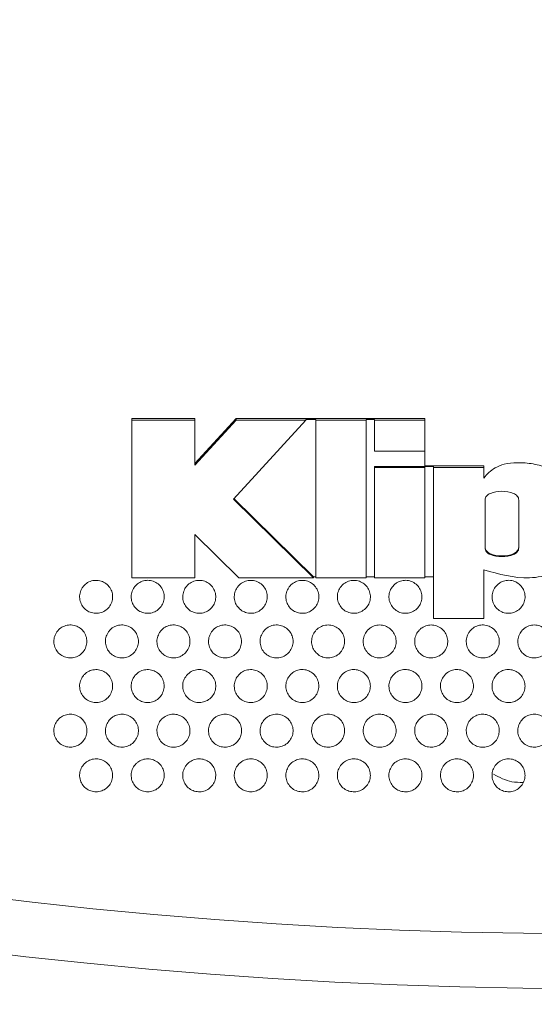
# Model space of a CAD drawing. Units: inches. Extents: x 0 to 33.4, y 0 to 8.5.
# Drawn here: x 1.6 to 1.7, y 5 to 5.1 of the extents above; entities that cross this region are included whole.
import ezdxf

# ---------------------------------------------------------------- set-up
doc = ezdxf.new("R2010")
doc.units = ezdxf.units.IN
doc.header["$MEASUREMENT"] = 0
doc.styles.add('SLDTEXTSTYLE0', font='TXT', dxfattribs={"width": 0.75})
doc.dimstyles.new('SLDDIMSTYLE0', dxfattribs={"dimtxt": 0.137795, "dimasz": 0.13, "dimexe": 0, "dimexo": 0.0625, "dimgap": 0.034449, "dimtad": 1, "dimlfac": 5, "dimrnd": 1e-09, "dimzin": 12, "dimdsep": 46, "dimtxsty": 'SLDTEXTSTYLE0', "dimsah": 1, "dimcen": 0.09, "dimadec": 0, "dimazin": 3, "dimtfac": 1, "dimtofl": 0, "dimtmove": 0, "dimatfit": 3, "dimfxl": 0, "dimfrac": 2, "dimtolj": 1, "dimtzin": 12, "dimarcsym": 0})

# ---------------------------------------------------------------- blocks, each defined once
blk = doc.blocks.new('_D_6')
at = {"color": 7, "linetype": 'Continuous', "lineweight": 0}
for p, q in [((0.73783, 5.85048), (0.73783, 4.53791)), ((2.60027, 5.85048), (2.60027, 4.53791)), ((1.77296, 4.82402), (1.73098, 4.82402)), ((1.73098, 4.82402), (1.73098, 4.60527)), ((2.12931, 4.82402), (2.1713, 4.82402)), ((2.1713, 4.82402), (2.1713, 4.60527)), ((1.73098, 4.60527), (1.77296, 4.60527)), ((2.1713, 4.60527), (2.12931, 4.60527)), ((0.73783, 4.57728), (2.60027, 4.57728))]:
    blk.add_line(p, q, dxfattribs=at)
for points in [[(0.73783, 4.57728), (0.86783, 4.55728), (0.86783, 4.59728)], [(2.60027, 4.57728), (2.47027, 4.59728), (2.47027, 4.55728)]]:
    blk.add_solid(points, dxfattribs=at)
at = {"color": 7, "linetype": 'Continuous', "lineweight": 0, "char_height": 0.137795, "attachment_point": 1, "style": 'SLDTEXTSTYLE0'}
for s, insert in [('%%c', (1.12482, 4.78079)), ('9.31', (1.33264, 4.7829)), ('23.7', (1.77296, 4.7829))]:
    blk.add_mtext(s, dxfattribs=dict(at, insert=insert))

msp = doc.modelspace()

# ---------------------------------------------------------------- linework, layer by layer
at = {"color": 7, "linetype": 'Continuous', "lineweight": 15}
for p, q in [((1.58234, 5.06748), (1.59441, 5.06748)), ((1.58234, 5.06717), (1.58234, 5.06748)), ((1.59441, 5.06717), (1.58234, 5.06717)), ((1.58234, 5.06717), (1.58234, 5.03706)), ((1.59441, 5.06717), (1.59441, 5.06748)), ((1.59441, 5.05888), (1.6023, 5.06748)), ((1.59441, 5.05857), (1.59441, 5.06717)), ((1.6023, 5.06717), (1.59441, 5.05857)), ((1.60178, 5.05211), (1.61559, 5.06717)), ((1.6023, 5.06717), (1.6023, 5.06748)), ((1.6023, 5.06748), (1.63834, 5.06748)), ((1.61559, 5.06717), (1.6023, 5.06717)), ((1.61559, 5.06733), (1.61749, 5.06733)), ((1.61559, 5.06717), (1.61559, 5.06733)), ((1.61749, 5.06717), (1.61749, 5.06733)), ((1.61749, 5.06717), (1.61749, 5.03706)), ((1.62711, 5.06717), (1.61749, 5.06717)), ((1.62711, 5.06733), (1.62872, 5.06733)), ((1.62711, 5.06717), (1.62711, 5.06733)), ((1.62711, 5.03706), (1.62711, 5.06717)), ((1.62872, 5.06717), (1.62872, 5.06733)), ((1.63834, 5.06717), (1.62872, 5.06717)), ((1.62872, 5.06717), (1.62872, 5.06126)), ((1.63834, 5.06717), (1.63834, 5.06748)), ((1.63834, 5.06126), (1.63834, 5.06717)), ((1.62872, 5.06126), (1.63834, 5.06126)), ((1.63834, 5.06126), (1.63834, 5.05831)), ((1.62872, 5.05814), (1.62872, 5.05831)), ((1.63834, 5.05831), (1.62872, 5.05831)), ((1.63834, 5.05814), (1.62872, 5.05814)), ((1.62872, 5.05814), (1.62872, 5.03706)), ((1.63834, 5.05845), (1.64957, 5.05845)), ((1.63834, 5.05814), (1.63834, 5.05831)), ((1.63834, 5.05831), (1.63994, 5.05831)), ((1.63834, 5.03706), (1.63834, 5.05814)), ((1.63994, 5.05814), (1.63994, 5.05831)), ((1.63994, 5.05814), (1.63994, 5.0293)), ((1.64957, 5.05814), (1.63994, 5.05814)), ((1.64957, 5.05814), (1.64957, 5.05845)), ((1.64957, 5.05612), (1.64957, 5.05814)), ((1.61707, 5.03706), (1.60178, 5.05211)), ((1.61707, 5.03723), (1.60186, 5.0522)), ((1.64982, 5.0519), (1.64982, 5.0428)), ((1.65624, 5.0428), (1.65624, 5.0519)), ((1.59441, 5.04533), (1.6028, 5.03706)), ((1.59441, 5.03706), (1.59441, 5.04533)), ((1.64957, 5.0293), (1.64957, 5.03858)), ((1.58234, 5.03706), (1.59441, 5.03706)), ((1.6028, 5.03706), (1.61707, 5.03706)), ((1.61707, 5.03706), (1.61707, 5.03723)), ((1.61749, 5.03723), (1.61707, 5.03723)), ((1.61749, 5.03706), (1.62711, 5.03706)), ((1.62872, 5.03723), (1.62711, 5.03723)), ((1.62872, 5.03706), (1.63834, 5.03706)), ((1.63994, 5.03723), (1.63834, 5.03723)), ((1.63994, 5.0293), (1.64957, 5.0293))]:
    msp.add_line(p, q, dxfattribs=at)
for radius in [0.93122, 0.92075]:
    msp.add_circle((1.66905, 5.88985), radius, dxfattribs=at)
for points, knots in [([(1.66552, 5.05325), (1.66546, 5.05373), (1.66534, 5.0547), (1.66425, 5.05644), (1.66209, 5.05803), (1.65903, 5.05891), (1.65611, 5.05913), (1.65364, 5.05889), (1.6518, 5.0582), (1.65052, 5.05722), (1.64988, 5.05648), (1.64957, 5.05612)], [0, 0, 0, 0, 0.072967, 0.148586, 0.30751, 0.472744, 0.629881, 0.755703, 0.849537, 0.927347, 1, 1, 1, 1]), ([(1.65624, 5.0519), (1.65622, 5.05205), (1.6562, 5.05233), (1.65597, 5.0527), (1.65564, 5.05299), (1.65472, 5.05349), (1.65303, 5.05367), (1.65134, 5.05349), (1.65041, 5.05299), (1.65009, 5.0527), (1.64986, 5.05233), (1.64983, 5.05205), (1.64982, 5.0519)], [0, 0, 0, 0, 0.05353, 0.104898, 0.159016, 0.21831, 0.5, 0.78169, 0.840984, 0.895102, 0.94647, 1, 1, 1, 1]), ([(1.64982, 5.04296), (1.64983, 5.04282), (1.64986, 5.04254), (1.65009, 5.04217), (1.65041, 5.04187), (1.65134, 5.04137), (1.65303, 5.04119), (1.65472, 5.04137), (1.65564, 5.04187), (1.65597, 5.04217), (1.6562, 5.04254), (1.65622, 5.04282), (1.65624, 5.04296)], [0, 0, 0, 0, 0.05353, 0.104898, 0.159016, 0.21831, 0.5, 0.78169, 0.840984, 0.895102, 0.94647, 1, 1, 1, 1]), ([(1.64982, 5.0428), (1.64983, 5.04265), (1.64986, 5.04237), (1.65009, 5.042), (1.65041, 5.04171), (1.65134, 5.04121), (1.65303, 5.04103), (1.65472, 5.04121), (1.65564, 5.04171), (1.65597, 5.042), (1.6562, 5.04237), (1.65622, 5.04265), (1.65624, 5.0428)], [0, 0, 0, 0, 0.05353, 0.104898, 0.159016, 0.21831, 0.5, 0.78169, 0.840984, 0.895102, 0.94647, 1, 1, 1, 1]), ([(1.64957, 5.03858), (1.65245, 5.03777), (1.65678, 5.03656), (1.66212, 5.03756), (1.66438, 5.03908), (1.66536, 5.04034), (1.66547, 5.04108), (1.66552, 5.04145)], [0, 0, 0, 0, 0.492625, 0.741064, 0.876377, 0.939613, 1, 1, 1, 1]), ([(1.57289, 5.03513), (1.57273, 5.03481), (1.57241, 5.03418), (1.57236, 5.03309), (1.57265, 5.03205), (1.57328, 5.03117), (1.57415, 5.03054), (1.57519, 5.03025), (1.57626, 5.03031), (1.57726, 5.03072), (1.57806, 5.03144), (1.57858, 5.03238), (1.57876, 5.03344), (1.57858, 5.03451), (1.57805, 5.03545), (1.57724, 5.03616), (1.57624, 5.03657), (1.57517, 5.03662), (1.57414, 5.03632), (1.57336, 5.03577), (1.57302, 5.03531), (1.57289, 5.03513)], [0, 0, 0, 0, 0.053767, 0.107536, 0.16131, 0.215062, 0.268764, 0.322409, 0.376016, 0.429622, 0.483261, 0.536959, 0.590708, 0.644484, 0.698246, 0.751965, 0.805626, 0.859242, 0.912843, 0.96647, 1, 1, 1, 1]), ([(1.5828, 5.03523), (1.58263, 5.03492), (1.58228, 5.03429), (1.58219, 5.03321), (1.58244, 5.03216), (1.58303, 5.03126), (1.58389, 5.0306), (1.58491, 5.03026), (1.58599, 5.03028), (1.587, 5.03066), (1.58783, 5.03134), (1.58838, 5.03227), (1.5886, 5.03332), (1.58846, 5.03439), (1.58797, 5.03535), (1.58719, 5.0361), (1.58621, 5.03654), (1.58513, 5.03664), (1.58409, 5.03637), (1.5833, 5.03585), (1.58294, 5.0354), (1.5828, 5.03523)], [0, 0, 0, 0, 0.053765, 0.107525, 0.161304, 0.21506, 0.268771, 0.322423, 0.376034, 0.429638, 0.483272, 0.536958, 0.590703, 0.644475, 0.698242, 0.75197, 0.805639, 0.85926, 0.912861, 0.966482, 1, 1, 1, 1]), ([(1.59264, 5.03523), (1.59247, 5.03492), (1.59213, 5.03429), (1.59204, 5.03321), (1.59229, 5.03216), (1.59288, 5.03126), (1.59373, 5.0306), (1.59476, 5.03026), (1.59583, 5.03028), (1.59684, 5.03066), (1.59767, 5.03134), (1.59822, 5.03227), (1.59844, 5.03332), (1.5983, 5.03439), (1.59781, 5.03535), (1.59703, 5.0361), (1.59605, 5.03654), (1.59497, 5.03663), (1.59393, 5.03637), (1.59314, 5.03585), (1.59278, 5.0354), (1.59264, 5.03523)], [0, 0, 0, 0, 0.053763, 0.107525, 0.161301, 0.215059, 0.268771, 0.322425, 0.376037, 0.429641, 0.483274, 0.53696, 0.590699, 0.644471, 0.69824, 0.751968, 0.80564, 0.859262, 0.912864, 0.966483, 1, 1, 1, 1]), ([(1.60249, 5.03522), (1.60231, 5.03491), (1.60197, 5.03429), (1.60188, 5.03321), (1.60213, 5.03216), (1.60272, 5.03126), (1.60358, 5.0306), (1.6046, 5.03026), (1.60568, 5.03028), (1.60669, 5.03066), (1.60751, 5.03135), (1.60807, 5.03227), (1.60829, 5.03333), (1.60814, 5.03439), (1.60765, 5.03536), (1.60687, 5.0361), (1.60589, 5.03654), (1.60481, 5.03663), (1.60377, 5.03637), (1.60298, 5.03585), (1.60262, 5.0354), (1.60249, 5.03522)], [0, 0, 0, 0, 0.05376, 0.107522, 0.161297, 0.215056, 0.268769, 0.322425, 0.376038, 0.429642, 0.483272, 0.536957, 0.590695, 0.644469, 0.698237, 0.751966, 0.80564, 0.859264, 0.912866, 0.966484, 1, 1, 1, 1]), ([(1.61233, 5.03522), (1.61215, 5.03491), (1.61181, 5.03429), (1.61172, 5.0332), (1.61197, 5.03216), (1.61256, 5.03125), (1.61342, 5.0306), (1.61444, 5.03026), (1.61552, 5.03028), (1.61653, 5.03066), (1.61736, 5.03135), (1.61791, 5.03227), (1.61813, 5.03333), (1.61798, 5.0344), (1.61749, 5.03536), (1.61671, 5.0361), (1.61573, 5.03654), (1.61465, 5.03663), (1.61361, 5.03636), (1.61282, 5.03585), (1.61246, 5.0354), (1.61233, 5.03522)], [0, 0, 0, 0, 0.053761, 0.10752, 0.161294, 0.215056, 0.268771, 0.322428, 0.376042, 0.429645, 0.483274, 0.536957, 0.590695, 0.644467, 0.698236, 0.751967, 0.805642, 0.859267, 0.912869, 0.966486, 1, 1, 1, 1]), ([(1.62217, 5.03522), (1.622, 5.03491), (1.62165, 5.03429), (1.62156, 5.0332), (1.62182, 5.03216), (1.62241, 5.03125), (1.62326, 5.0306), (1.62429, 5.03026), (1.62536, 5.03028), (1.62637, 5.03066), (1.6272, 5.03135), (1.62775, 5.03227), (1.62797, 5.03333), (1.62783, 5.0344), (1.62733, 5.03536), (1.62655, 5.0361), (1.62557, 5.03654), (1.62449, 5.03663), (1.62345, 5.03636), (1.62266, 5.03585), (1.62231, 5.0354), (1.62217, 5.03522)], [0, 0, 0, 0, 0.053759, 0.107515, 0.161293, 0.215053, 0.26877, 0.32243, 0.376045, 0.429647, 0.483277, 0.536956, 0.590692, 0.644464, 0.698234, 0.751967, 0.805644, 0.85927, 0.912873, 0.96649, 1, 1, 1, 1]), ([(1.6324, 5.03569), (1.63218, 5.03542), (1.63172, 5.03487), (1.63142, 5.03382), (1.63147, 5.03275), (1.63187, 5.03175), (1.63259, 5.03094), (1.63353, 5.03041), (1.63459, 5.03023), (1.63565, 5.0304), (1.6366, 5.03092), (1.63732, 5.03172), (1.63773, 5.03271), (1.6378, 5.03379), (1.6375, 5.03483), (1.63687, 5.03571), (1.63599, 5.03633), (1.63496, 5.03663), (1.63389, 5.03656), (1.63301, 5.03621), (1.63257, 5.03583), (1.6324, 5.03569)], [0, 0, 0, 0, 0.0537357, 0.1074672, 0.1612328, 0.2150063, 0.2687547, 0.3224477, 0.3760875, 0.4296932, 0.4833019, 0.5369491, 0.5906532, 0.6444052, 0.6981818, 0.751939, 0.8056524, 0.859307, 0.9129198, 0.966524, 1, 1, 1, 1]), ([(1.65209, 5.03569), (1.65186, 5.03541), (1.6514, 5.03487), (1.65111, 5.03382), (1.65115, 5.03275), (1.65156, 5.03175), (1.65227, 5.03094), (1.65321, 5.03041), (1.65428, 5.03023), (1.65534, 5.0304), (1.65628, 5.03092), (1.657, 5.03172), (1.65742, 5.03271), (1.65748, 5.03379), (1.65718, 5.03483), (1.65656, 5.03571), (1.65568, 5.03633), (1.65464, 5.03663), (1.65357, 5.03656), (1.65269, 5.03621), (1.65226, 5.03583), (1.65209, 5.03569)], [0, 0, 0, 0, 0.053732, 0.107461, 0.161222, 0.214997, 0.268748, 0.322445, 0.376088, 0.429695, 0.483303, 0.536947, 0.590645, 0.644395, 0.698171, 0.751933, 0.805648, 0.859307, 0.912922, 0.966525, 1, 1, 1, 1]), ([(1.56798, 5.02662), (1.56782, 5.0263), (1.56749, 5.02567), (1.56744, 5.02458), (1.56772, 5.02355), (1.56834, 5.02266), (1.56922, 5.02203), (1.57025, 5.02172), (1.57132, 5.02178), (1.57232, 5.02218), (1.57313, 5.0229), (1.57365, 5.02384), (1.57384, 5.0249), (1.57366, 5.02597), (1.57314, 5.02691), (1.57234, 5.02763), (1.57134, 5.02804), (1.57026, 5.0281), (1.56923, 5.0278), (1.56845, 5.02726), (1.56811, 5.0268), (1.56798, 5.02662)], [0, 0, 0, 0, 0.0537687, 0.1075371, 0.1613132, 0.2150689, 0.2687706, 0.3224143, 0.37602, 0.4296237, 0.4832639, 0.5369607, 0.5907088, 0.6444865, 0.6982537, 0.7519717, 0.8056331, 0.8592469, 0.9128472, 0.9664721, 1, 1, 1, 1]), ([(1.57782, 5.02662), (1.57766, 5.0263), (1.57734, 5.02567), (1.57728, 5.02458), (1.57757, 5.02354), (1.57819, 5.02266), (1.57906, 5.02203), (1.58009, 5.02172), (1.58117, 5.02178), (1.58217, 5.02219), (1.58297, 5.0229), (1.5835, 5.02384), (1.58368, 5.0249), (1.5835, 5.02597), (1.58298, 5.02691), (1.58218, 5.02763), (1.58118, 5.02804), (1.5801, 5.0281), (1.57907, 5.0278), (1.5783, 5.02726), (1.57796, 5.0268), (1.57782, 5.02662)], [0, 0, 0, 0, 0.053767, 0.107533, 0.161313, 0.215068, 0.268771, 0.322417, 0.376024, 0.429627, 0.483264, 0.536959, 0.590707, 0.644485, 0.698251, 0.751973, 0.805635, 0.859251, 0.912851, 0.966474, 1, 1, 1, 1]), ([(1.58767, 5.02662), (1.5875, 5.0263), (1.58718, 5.02567), (1.58712, 5.02458), (1.58741, 5.02354), (1.58803, 5.02266), (1.5889, 5.02203), (1.58994, 5.02172), (1.59101, 5.02178), (1.59201, 5.02219), (1.59282, 5.0229), (1.59334, 5.02384), (1.59352, 5.0249), (1.59334, 5.02597), (1.59282, 5.02691), (1.59202, 5.02763), (1.59102, 5.02804), (1.58995, 5.0281), (1.58892, 5.0278), (1.58814, 5.02726), (1.5878, 5.02679), (1.58767, 5.02662)], [0, 0, 0, 0, 0.053767, 0.107534, 0.161313, 0.215067, 0.268773, 0.32242, 0.376028, 0.429631, 0.483267, 0.536961, 0.590707, 0.644484, 0.698249, 0.751973, 0.805638, 0.859255, 0.912855, 0.966477, 1, 1, 1, 1]), ([(1.59751, 5.02662), (1.59734, 5.0263), (1.59702, 5.02566), (1.59697, 5.02458), (1.59725, 5.02354), (1.59787, 5.02266), (1.59875, 5.02203), (1.59978, 5.02172), (1.60086, 5.02178), (1.60185, 5.02219), (1.60266, 5.0229), (1.60318, 5.02384), (1.60337, 5.02491), (1.60319, 5.02597), (1.60266, 5.02691), (1.60186, 5.02763), (1.60086, 5.02804), (1.59979, 5.0281), (1.59876, 5.0278), (1.59798, 5.02726), (1.59764, 5.02679), (1.59751, 5.02662)], [0, 0, 0, 0, 0.053766, 0.107532, 0.161308, 0.215067, 0.268774, 0.322423, 0.376032, 0.429635, 0.483269, 0.53696, 0.590704, 0.644482, 0.698248, 0.751973, 0.80564, 0.859257, 0.912858, 0.966479, 1, 1, 1, 1]), ([(1.60735, 5.02661), (1.60719, 5.0263), (1.60686, 5.02566), (1.60681, 5.02458), (1.6071, 5.02354), (1.60772, 5.02265), (1.60859, 5.02203), (1.60963, 5.02172), (1.6107, 5.02178), (1.6117, 5.02219), (1.6125, 5.0229), (1.61303, 5.02384), (1.61321, 5.02491), (1.61303, 5.02597), (1.61251, 5.02692), (1.6117, 5.02763), (1.6107, 5.02804), (1.60963, 5.0281), (1.6086, 5.0278), (1.60782, 5.02725), (1.60748, 5.02679), (1.60735, 5.02661)], [0, 0, 0, 0, 0.0537661, 0.1075303, 0.1613062, 0.2150658, 0.2687749, 0.3224251, 0.3760342, 0.4296373, 0.4832698, 0.5369583, 0.5907023, 0.6444775, 0.6982474, 0.7519734, 0.8056419, 0.859261, 0.9128614, 0.966482, 1, 1, 1, 1]), ([(1.61758, 5.02711), (1.61736, 5.02683), (1.61692, 5.02627), (1.61665, 5.02521), (1.61672, 5.02414), (1.61716, 5.02315), (1.61789, 5.02236), (1.61884, 5.02186), (1.61991, 5.0217), (1.62097, 5.02191), (1.6219, 5.02245), (1.6226, 5.02327), (1.62299, 5.02427), (1.62302, 5.02535), (1.6227, 5.02638), (1.62205, 5.02724), (1.62115, 5.02784), (1.62011, 5.02811), (1.61904, 5.02802), (1.61817, 5.02764), (1.61774, 5.02725), (1.61758, 5.02711)], [0, 0, 0, 0, 0.053743, 0.107482, 0.161251, 0.215026, 0.268769, 0.322456, 0.376088, 0.42969, 0.4833, 0.536952, 0.590663, 0.644425, 0.698201, 0.751957, 0.805663, 0.85931, 0.912917, 0.966521, 1, 1, 1, 1]), ([(1.62742, 5.0271), (1.6272, 5.02683), (1.62676, 5.02627), (1.62649, 5.02521), (1.62657, 5.02414), (1.627, 5.02315), (1.62773, 5.02236), (1.62869, 5.02186), (1.62975, 5.0217), (1.63081, 5.02191), (1.63174, 5.02245), (1.63244, 5.02327), (1.63283, 5.02427), (1.63286, 5.02535), (1.63254, 5.02638), (1.63189, 5.02724), (1.631, 5.02784), (1.62995, 5.02811), (1.62888, 5.02802), (1.62801, 5.02764), (1.62759, 5.02725), (1.62742, 5.0271)], [0, 0, 0, 0, 0.053738, 0.107479, 0.161245, 0.215021, 0.268766, 0.322454, 0.376088, 0.42969, 0.483299, 0.536951, 0.590658, 0.644417, 0.698196, 0.751952, 0.80566, 0.859309, 0.912918, 0.966521, 1, 1, 1, 1]), ([(1.63727, 5.0271), (1.63704, 5.02683), (1.6366, 5.02627), (1.63633, 5.02521), (1.63641, 5.02414), (1.63684, 5.02315), (1.63758, 5.02236), (1.63853, 5.02186), (1.6396, 5.0217), (1.64065, 5.02191), (1.64158, 5.02245), (1.64228, 5.02327), (1.64267, 5.02427), (1.64271, 5.02535), (1.64238, 5.02638), (1.64173, 5.02724), (1.64084, 5.02784), (1.63979, 5.02811), (1.63872, 5.02802), (1.63785, 5.02764), (1.63743, 5.02725), (1.63727, 5.0271)], [0, 0, 0, 0, 0.053738, 0.107474, 0.161241, 0.215018, 0.268764, 0.322454, 0.376089, 0.429692, 0.483301, 0.53695, 0.590658, 0.644414, 0.698191, 0.751949, 0.805659, 0.85931, 0.91292, 0.966523, 1, 1, 1, 1]), ([(1.64672, 5.02661), (1.64656, 5.0263), (1.64623, 5.02566), (1.64618, 5.02457), (1.64647, 5.02354), (1.64709, 5.02265), (1.64796, 5.02203), (1.649, 5.02172), (1.65007, 5.02178), (1.65107, 5.02219), (1.65187, 5.02291), (1.6524, 5.02385), (1.65258, 5.02491), (1.6524, 5.02597), (1.65188, 5.02692), (1.65107, 5.02763), (1.65007, 5.02804), (1.649, 5.0281), (1.64797, 5.0278), (1.64719, 5.02725), (1.64685, 5.02679), (1.64672, 5.02661)], [0, 0, 0, 0, 0.053761, 0.107519, 0.161295, 0.215058, 0.268776, 0.322434, 0.376047, 0.429649, 0.483275, 0.536956, 0.590693, 0.644466, 0.698239, 0.751973, 0.805649, 0.859273, 0.912874, 0.96649, 1, 1, 1, 1]), ([(1.65695, 5.0271), (1.65673, 5.02683), (1.65629, 5.02627), (1.65602, 5.02521), (1.65609, 5.02414), (1.65653, 5.02315), (1.65726, 5.02236), (1.65822, 5.02186), (1.65928, 5.0217), (1.66034, 5.02191), (1.66127, 5.02245), (1.66197, 5.02327), (1.66236, 5.02427), (1.66239, 5.02535), (1.66207, 5.02638), (1.66142, 5.02724), (1.66052, 5.02784), (1.65948, 5.02811), (1.65841, 5.02802), (1.65754, 5.02764), (1.65711, 5.02725), (1.65695, 5.0271)], [0, 0, 0, 0, 0.053735, 0.107469, 0.161232, 0.215008, 0.268758, 0.322452, 0.376091, 0.429695, 0.483301, 0.536949, 0.590651, 0.644404, 0.698181, 0.751943, 0.805655, 0.85931, 0.912922, 0.966524, 1, 1, 1, 1]), ([(1.57291, 5.01811), (1.57275, 5.01779), (1.57242, 5.01716), (1.57236, 5.01607), (1.57264, 5.01504), (1.57325, 5.01415), (1.57412, 5.01351), (1.57515, 5.0132), (1.57623, 5.01325), (1.57723, 5.01365), (1.57804, 5.01436), (1.57857, 5.0153), (1.57876, 5.01636), (1.57859, 5.01743), (1.57807, 5.01837), (1.57727, 5.0191), (1.57628, 5.01951), (1.5752, 5.01958), (1.57417, 5.01928), (1.57339, 5.01875), (1.57304, 5.01829), (1.57291, 5.01811)], [0, 0, 0, 0, 0.053769, 0.107539, 0.161317, 0.215074, 0.268778, 0.322423, 0.376028, 0.42963, 0.483266, 0.536961, 0.59071, 0.644488, 0.698257, 0.75198, 0.805642, 0.859256, 0.912855, 0.966477, 1, 1, 1, 1]), ([(1.58275, 5.01811), (1.58259, 5.01779), (1.58226, 5.01716), (1.5822, 5.01607), (1.58248, 5.01503), (1.58309, 5.01415), (1.58397, 5.01351), (1.585, 5.0132), (1.58607, 5.01325), (1.58707, 5.01365), (1.58788, 5.01436), (1.58841, 5.0153), (1.5886, 5.01636), (1.58843, 5.01743), (1.58791, 5.01837), (1.58711, 5.0191), (1.58612, 5.01951), (1.58504, 5.01958), (1.58401, 5.01928), (1.58323, 5.01875), (1.58289, 5.01829), (1.58275, 5.01811)], [0, 0, 0, 0, 0.053768, 0.107536, 0.161313, 0.215071, 0.268778, 0.322424, 0.37603, 0.429631, 0.483267, 0.53696, 0.590707, 0.644484, 0.698254, 0.751979, 0.805642, 0.859258, 0.912855, 0.966476, 1, 1, 1, 1]), ([(1.59299, 5.01859), (1.59276, 5.01832), (1.59232, 5.01776), (1.59204, 5.01671), (1.59211, 5.01564), (1.59254, 5.01464), (1.59327, 5.01385), (1.59422, 5.01334), (1.59529, 5.01318), (1.59635, 5.01338), (1.59728, 5.01391), (1.59798, 5.01473), (1.59838, 5.01573), (1.59842, 5.01681), (1.5981, 5.01784), (1.59746, 5.01871), (1.59656, 5.01931), (1.59552, 5.01959), (1.59445, 5.0195), (1.59358, 5.01912), (1.59315, 5.01874), (1.59299, 5.01859)], [0, 0, 0, 0, 0.053746, 0.10749, 0.161262, 0.215037, 0.26878, 0.322461, 0.376089, 0.429688, 0.4833, 0.536955, 0.59067, 0.644433, 0.698212, 0.751968, 0.80567, 0.859313, 0.912917, 0.966519, 1, 1, 1, 1]), ([(1.60244, 5.01811), (1.60227, 5.01779), (1.60195, 5.01716), (1.60189, 5.01607), (1.60217, 5.01503), (1.60278, 5.01414), (1.60365, 5.01351), (1.60469, 5.0132), (1.60576, 5.01325), (1.60676, 5.01365), (1.60757, 5.01437), (1.6081, 5.0153), (1.60829, 5.01637), (1.60811, 5.01743), (1.6076, 5.01838), (1.6068, 5.0191), (1.6058, 5.01951), (1.60472, 5.01958), (1.60369, 5.01928), (1.60291, 5.01874), (1.60257, 5.01828), (1.60244, 5.01811)], [0, 0, 0, 0, 0.053767, 0.107531, 0.161311, 0.215072, 0.268782, 0.322432, 0.37604, 0.42964, 0.483271, 0.536961, 0.590707, 0.644484, 0.698253, 0.751981, 0.805648, 0.859266, 0.912866, 0.966484, 1, 1, 1, 1]), ([(1.61228, 5.0181), (1.61212, 5.01779), (1.61179, 5.01716), (1.61173, 5.01607), (1.61201, 5.01503), (1.61263, 5.01414), (1.6135, 5.01351), (1.61453, 5.0132), (1.61561, 5.01325), (1.6166, 5.01366), (1.61741, 5.01437), (1.61794, 5.01531), (1.61813, 5.01637), (1.61796, 5.01743), (1.61744, 5.01838), (1.61664, 5.0191), (1.61564, 5.01952), (1.61457, 5.01958), (1.61353, 5.01928), (1.61275, 5.01874), (1.61241, 5.01828), (1.61228, 5.0181)], [0, 0, 0, 0, 0.053764, 0.10753, 0.161309, 0.21507, 0.268781, 0.322433, 0.376041, 0.429641, 0.483273, 0.536961, 0.590703, 0.64448, 0.69825, 0.751979, 0.805649, 0.859268, 0.912866, 0.966484, 1, 1, 1, 1]), ([(1.62212, 5.0181), (1.62196, 5.01779), (1.62163, 5.01715), (1.62157, 5.01607), (1.62185, 5.01503), (1.62247, 5.01414), (1.62334, 5.01351), (1.62437, 5.0132), (1.62545, 5.01325), (1.62645, 5.01366), (1.62726, 5.01437), (1.62778, 5.01531), (1.62797, 5.01637), (1.6278, 5.01743), (1.62728, 5.01838), (1.62648, 5.0191), (1.62548, 5.01952), (1.62441, 5.01958), (1.62338, 5.01928), (1.6226, 5.01874), (1.62225, 5.01828), (1.62212, 5.0181)], [0, 0, 0, 0, 0.053764, 0.107529, 0.161306, 0.215068, 0.268782, 0.322436, 0.376045, 0.429646, 0.483276, 0.536959, 0.590701, 0.644479, 0.69825, 0.751981, 0.805653, 0.859273, 0.912872, 0.966488, 1, 1, 1, 1]), ([(1.63196, 5.0181), (1.6318, 5.01779), (1.63147, 5.01715), (1.63141, 5.01607), (1.6317, 5.01503), (1.63231, 5.01414), (1.63318, 5.01351), (1.63422, 5.0132), (1.63529, 5.01325), (1.63629, 5.01366), (1.6371, 5.01437), (1.63763, 5.01531), (1.63781, 5.01637), (1.63764, 5.01743), (1.63712, 5.01838), (1.63632, 5.0191), (1.63533, 5.01952), (1.63425, 5.01958), (1.63322, 5.01928), (1.63244, 5.01874), (1.6321, 5.01828), (1.63196, 5.0181)], [0, 0, 0, 0, 0.053762, 0.107526, 0.161304, 0.215066, 0.268782, 0.322438, 0.376049, 0.429649, 0.483276, 0.536958, 0.590701, 0.644475, 0.698246, 0.751979, 0.805653, 0.859275, 0.912874, 0.96649, 1, 1, 1, 1]), ([(1.64181, 5.0181), (1.64164, 5.01779), (1.64131, 5.01715), (1.64126, 5.01607), (1.64154, 5.01503), (1.64215, 5.01414), (1.64303, 5.01351), (1.64406, 5.0132), (1.64514, 5.01325), (1.64613, 5.01366), (1.64694, 5.01437), (1.64747, 5.01531), (1.64766, 5.01637), (1.64748, 5.01743), (1.64696, 5.01838), (1.64616, 5.0191), (1.64517, 5.01952), (1.64409, 5.01958), (1.64306, 5.01928), (1.64228, 5.01874), (1.64194, 5.01828), (1.64181, 5.0181)], [0, 0, 0, 0, 0.053764, 0.107524, 0.161301, 0.215066, 0.268784, 0.322442, 0.376054, 0.429653, 0.483281, 0.536961, 0.590699, 0.644474, 0.698247, 0.75198, 0.805657, 0.85928, 0.912879, 0.966494, 1, 1, 1, 1]), ([(1.65165, 5.0181), (1.65148, 5.01779), (1.65116, 5.01715), (1.6511, 5.01607), (1.65138, 5.01503), (1.652, 5.01414), (1.65287, 5.01351), (1.6539, 5.0132), (1.65498, 5.01325), (1.65598, 5.01366), (1.65679, 5.01437), (1.65731, 5.01531), (1.6575, 5.01637), (1.65732, 5.01743), (1.65681, 5.01838), (1.656, 5.0191), (1.65501, 5.01952), (1.65393, 5.01958), (1.6529, 5.01928), (1.65212, 5.01874), (1.65178, 5.01828), (1.65165, 5.0181)], [0, 0, 0, 0, 0.053762, 0.107522, 0.1613, 0.215067, 0.268785, 0.322444, 0.376057, 0.429657, 0.483281, 0.536959, 0.590697, 0.644469, 0.698243, 0.75198, 0.805658, 0.859283, 0.912883, 0.966496, 1, 1, 1, 1]), ([(1.56839, 5.01008), (1.56817, 5.00981), (1.56772, 5.00926), (1.56744, 5.0082), (1.5675, 5.00713), (1.56792, 5.00613), (1.56865, 5.00534), (1.5696, 5.00482), (1.57066, 5.00465), (1.57172, 5.00485), (1.57266, 5.00538), (1.57337, 5.00619), (1.57377, 5.00719), (1.57381, 5.00827), (1.5735, 5.0093), (1.57286, 5.01017), (1.57197, 5.01078), (1.57093, 5.01106), (1.56986, 5.01098), (1.56899, 5.01061), (1.56856, 5.01023), (1.56839, 5.01008)], [0, 0, 0, 0, 0.053751, 0.107499, 0.161277, 0.215052, 0.268792, 0.32247, 0.376093, 0.42969, 0.4833, 0.536958, 0.590677, 0.644446, 0.698225, 0.751981, 0.805679, 0.859318, 0.912919, 0.966521, 1, 1, 1, 1]), ([(1.57824, 5.01008), (1.57801, 5.00981), (1.57756, 5.00925), (1.57728, 5.0082), (1.57735, 5.00713), (1.57777, 5.00613), (1.57849, 5.00534), (1.57944, 5.00482), (1.58051, 5.00465), (1.58157, 5.00485), (1.5825, 5.00538), (1.58321, 5.00619), (1.58361, 5.00719), (1.58366, 5.00827), (1.58334, 5.0093), (1.5827, 5.01017), (1.58181, 5.01078), (1.58077, 5.01106), (1.5797, 5.01098), (1.57883, 5.01061), (1.5784, 5.01023), (1.57824, 5.01008)], [0, 0, 0, 0, 0.053748, 0.107496, 0.161271, 0.215048, 0.268788, 0.322469, 0.376094, 0.429691, 0.483302, 0.536958, 0.590674, 0.644441, 0.698224, 0.751978, 0.805678, 0.859318, 0.91292, 0.966521, 1, 1, 1, 1]), ([(1.58768, 5.0096), (1.58752, 5.00928), (1.58719, 5.00865), (1.58712, 5.00757), (1.58739, 5.00653), (1.588, 5.00563), (1.58887, 5.005), (1.5899, 5.00468), (1.59098, 5.00472), (1.59198, 5.00512), (1.59279, 5.00583), (1.59333, 5.00676), (1.59352, 5.00782), (1.59336, 5.00889), (1.59284, 5.00984), (1.59205, 5.01056), (1.59106, 5.01099), (1.58998, 5.01106), (1.58895, 5.01077), (1.58816, 5.01023), (1.58782, 5.00977), (1.58768, 5.0096)], [0, 0, 0, 0, 0.053769, 0.107537, 0.161317, 0.215079, 0.268787, 0.322435, 0.37604, 0.429639, 0.483272, 0.536962, 0.590708, 0.64449, 0.698259, 0.751987, 0.805653, 0.859268, 0.912864, 0.966483, 1, 1, 1, 1]), ([(1.59792, 5.01008), (1.59769, 5.0098), (1.59724, 5.00925), (1.59697, 5.0082), (1.59703, 5.00713), (1.59745, 5.00613), (1.59818, 5.00533), (1.59913, 5.00482), (1.60019, 5.00465), (1.60125, 5.00485), (1.60219, 5.00538), (1.6029, 5.00619), (1.6033, 5.00719), (1.60334, 5.00827), (1.60303, 5.0093), (1.60239, 5.01017), (1.6015, 5.01078), (1.60046, 5.01106), (1.59938, 5.01098), (1.59851, 5.01061), (1.59808, 5.01023), (1.59792, 5.01008)], [0, 0, 0, 0, 0.053745, 0.107488, 0.161263, 0.215042, 0.268784, 0.322469, 0.376097, 0.429695, 0.483303, 0.536957, 0.590669, 0.644434, 0.698213, 0.751972, 0.805676, 0.85932, 0.912923, 0.966524, 1, 1, 1, 1]), ([(1.60776, 5.01008), (1.60754, 5.0098), (1.60709, 5.00925), (1.60681, 5.0082), (1.60687, 5.00712), (1.6073, 5.00613), (1.60802, 5.00533), (1.60897, 5.00482), (1.61004, 5.00465), (1.6111, 5.00485), (1.61203, 5.00538), (1.61274, 5.00619), (1.61314, 5.00719), (1.61318, 5.00827), (1.61287, 5.0093), (1.61223, 5.01017), (1.61134, 5.01078), (1.6103, 5.01106), (1.60923, 5.01098), (1.60835, 5.01061), (1.60792, 5.01023), (1.60776, 5.01008)], [0, 0, 0, 0, 0.053742, 0.107487, 0.161257, 0.215037, 0.26878, 0.322468, 0.376097, 0.429696, 0.483303, 0.536955, 0.590665, 0.64443, 0.698209, 0.751968, 0.805674, 0.85932, 0.912925, 0.966525, 1, 1, 1, 1]), ([(1.6176, 5.01008), (1.61738, 5.0098), (1.61693, 5.00925), (1.61665, 5.0082), (1.61672, 5.00712), (1.61714, 5.00613), (1.61787, 5.00533), (1.61882, 5.00482), (1.61988, 5.00465), (1.62094, 5.00485), (1.62188, 5.00538), (1.62258, 5.00619), (1.62298, 5.00719), (1.62303, 5.00827), (1.62271, 5.0093), (1.62207, 5.01017), (1.62118, 5.01078), (1.62014, 5.01106), (1.61907, 5.01098), (1.61819, 5.01061), (1.61777, 5.01023), (1.6176, 5.01008)], [0, 0, 0, 0, 0.053742, 0.107482, 0.161253, 0.215033, 0.268778, 0.322467, 0.376098, 0.429698, 0.483303, 0.536953, 0.590664, 0.644424, 0.698205, 0.751965, 0.805673, 0.859321, 0.912926, 0.966525, 1, 1, 1, 1]), ([(1.62705, 5.00959), (1.62689, 5.00928), (1.62656, 5.00865), (1.62649, 5.00756), (1.62677, 5.00652), (1.62738, 5.00563), (1.62825, 5.00499), (1.62928, 5.00468), (1.63035, 5.00472), (1.63136, 5.00512), (1.63217, 5.00583), (1.6327, 5.00677), (1.63289, 5.00783), (1.63272, 5.00889), (1.63221, 5.00984), (1.63141, 5.01057), (1.63042, 5.01099), (1.62935, 5.01106), (1.62831, 5.01076), (1.62753, 5.01023), (1.62718, 5.00977), (1.62705, 5.00959)], [0, 0, 0, 0, 0.0537651, 0.1075298, 0.1613091, 0.2150737, 0.2687895, 0.3224451, 0.3760543, 0.4296525, 0.4832779, 0.5369606, 0.5907021, 0.6444801, 0.698253, 0.7519875, 0.8056605, 0.8592811, 0.9128788, 0.966492, 1, 1, 1, 1]), ([(1.63729, 5.01008), (1.63706, 5.0098), (1.63661, 5.00925), (1.63634, 5.00819), (1.6364, 5.00712), (1.63683, 5.00613), (1.63755, 5.00533), (1.6385, 5.00482), (1.63957, 5.00465), (1.64063, 5.00485), (1.64156, 5.00538), (1.64227, 5.00619), (1.64267, 5.0072), (1.64271, 5.00827), (1.64239, 5.00931), (1.64175, 5.01017), (1.64086, 5.01078), (1.63982, 5.01106), (1.63875, 5.01098), (1.63788, 5.01061), (1.63745, 5.01022), (1.63729, 5.01008)], [0, 0, 0, 0, 0.05374, 0.107477, 0.161246, 0.215026, 0.268775, 0.322468, 0.376103, 0.429704, 0.483308, 0.536953, 0.59066, 0.644417, 0.698198, 0.751961, 0.805672, 0.859324, 0.912931, 0.966529, 1, 1, 1, 1]), ([(1.64674, 5.00959), (1.64657, 5.00928), (1.64624, 5.00865), (1.64618, 5.00756), (1.64645, 5.00652), (1.64706, 5.00563), (1.64793, 5.00499), (1.64896, 5.00468), (1.65004, 5.00473), (1.65104, 5.00512), (1.65185, 5.00583), (1.65239, 5.00677), (1.65258, 5.00783), (1.65241, 5.00889), (1.6519, 5.00984), (1.6511, 5.01057), (1.65011, 5.01099), (1.64903, 5.01106), (1.648, 5.01076), (1.64721, 5.01023), (1.64687, 5.00977), (1.64674, 5.00959)], [0, 0, 0, 0, 0.053762, 0.107526, 0.161304, 0.215072, 0.26879, 0.32245, 0.376061, 0.429658, 0.483283, 0.536961, 0.590699, 0.644474, 0.69825, 0.751986, 0.805665, 0.859288, 0.912886, 0.966498, 1, 1, 1, 1]), ([(1.65697, 5.01008), (1.65675, 5.0098), (1.6563, 5.00925), (1.65602, 5.00819), (1.65609, 5.00712), (1.65651, 5.00613), (1.65724, 5.00533), (1.65819, 5.00482), (1.65925, 5.00465), (1.66031, 5.00485), (1.66125, 5.00538), (1.66195, 5.00619), (1.66235, 5.0072), (1.6624, 5.00827), (1.66208, 5.00931), (1.66144, 5.01017), (1.66055, 5.01078), (1.65951, 5.01106), (1.65844, 5.01098), (1.65756, 5.01061), (1.65714, 5.01022), (1.65697, 5.01008)], [0, 0, 0, 0, 0.053735, 0.107469, 0.161236, 0.215015, 0.268769, 0.322466, 0.376104, 0.429705, 0.483308, 0.536951, 0.590652, 0.644409, 0.698188, 0.751952, 0.805669, 0.859324, 0.912933, 0.966532, 1, 1, 1, 1]), ([(1.57333, 5.00157), (1.5731, 5.00129), (1.57265, 5.00074), (1.57236, 4.99969), (1.57242, 4.99862), (1.57284, 4.99762), (1.57356, 4.99682), (1.57451, 4.9963), (1.57557, 4.99613), (1.57663, 4.99632), (1.57757, 4.99684), (1.57828, 4.99765), (1.57868, 4.99865), (1.57874, 4.99973), (1.57843, 5.00076), (1.57779, 5.00163), (1.57691, 5.00225), (1.57587, 5.00253), (1.5748, 5.00246), (1.57392, 5.00209), (1.57349, 5.00172), (1.57333, 5.00157)], [0, 0, 0, 0, 0.053749, 0.107498, 0.161274, 0.215055, 0.268795, 0.322477, 0.3761, 0.429696, 0.483303, 0.536959, 0.590675, 0.644443, 0.698226, 0.751983, 0.805684, 0.859324, 0.912924, 0.966524, 1, 1, 1, 1]), ([(1.58317, 5.00157), (1.58294, 5.00129), (1.58249, 5.00074), (1.58221, 4.99969), (1.58226, 4.99862), (1.58268, 4.99762), (1.5834, 4.99682), (1.58435, 4.9963), (1.58541, 4.99613), (1.58647, 4.99632), (1.58741, 4.99684), (1.58812, 4.99765), (1.58853, 4.99865), (1.58858, 4.99973), (1.58827, 5.00076), (1.58764, 5.00164), (1.58675, 5.00225), (1.58571, 5.00253), (1.58464, 5.00246), (1.58376, 5.00209), (1.58333, 5.00171), (1.58317, 5.00157)], [0, 0, 0, 0, 0.053748, 0.107497, 0.161273, 0.21505, 0.268795, 0.322476, 0.376102, 0.429697, 0.483304, 0.536958, 0.590674, 0.64444, 0.698223, 0.751982, 0.805684, 0.859326, 0.912927, 0.966526, 1, 1, 1, 1]), ([(1.59261, 5.00109), (1.59245, 5.00077), (1.59211, 5.00014), (1.59204, 4.99906), (1.59231, 4.99802), (1.59291, 4.99712), (1.59378, 4.99648), (1.59481, 4.99616), (1.59588, 4.9962), (1.59689, 4.99659), (1.5977, 4.99729), (1.59824, 4.99822), (1.59844, 4.99928), (1.59828, 5.00035), (1.59778, 5.0013), (1.59698, 5.00203), (1.59599, 5.00246), (1.59492, 5.00253), (1.59388, 5.00225), (1.5931, 5.00172), (1.59275, 5.00126), (1.59261, 5.00109)], [0, 0, 0, 0, 0.053767, 0.107537, 0.161321, 0.215084, 0.268795, 0.322443, 0.376047, 0.429644, 0.483275, 0.536962, 0.590709, 0.64449, 0.698265, 0.751993, 0.805661, 0.859276, 0.912871, 0.966486, 1, 1, 1, 1]), ([(1.60285, 5.00157), (1.60262, 5.00129), (1.60217, 5.00074), (1.60189, 4.99969), (1.60195, 4.99862), (1.60237, 4.99762), (1.60309, 4.99682), (1.60404, 4.9963), (1.6051, 4.99613), (1.60616, 4.99632), (1.6071, 4.99685), (1.60781, 4.99766), (1.60821, 4.99865), (1.60826, 4.99973), (1.60795, 5.00077), (1.60732, 5.00164), (1.60643, 5.00225), (1.60539, 5.00253), (1.60432, 5.00246), (1.60344, 5.00209), (1.60301, 5.00171), (1.60285, 5.00157)], [0, 0, 0, 0, 0.053743, 0.107486, 0.161262, 0.215041, 0.268787, 0.322474, 0.376103, 0.429699, 0.483305, 0.536954, 0.590669, 0.64443, 0.698215, 0.751975, 0.805681, 0.859326, 0.912928, 0.966527, 1, 1, 1, 1]), ([(1.6123, 5.00109), (1.61213, 5.00077), (1.6118, 5.00014), (1.61173, 4.99906), (1.612, 4.99801), (1.6126, 4.99712), (1.61347, 4.99648), (1.6145, 4.99616), (1.61557, 4.9962), (1.61658, 4.99659), (1.61739, 4.99729), (1.61793, 4.99822), (1.61813, 4.99928), (1.61797, 5.00035), (1.61746, 5.0013), (1.61667, 5.00203), (1.61568, 5.00246), (1.6146, 5.00253), (1.61357, 5.00225), (1.61278, 5.00172), (1.61243, 5.00126), (1.6123, 5.00109)], [0, 0, 0, 0, 0.053769, 0.107535, 0.161317, 0.215083, 0.268797, 0.322449, 0.376056, 0.429652, 0.483279, 0.536962, 0.590708, 0.644486, 0.698261, 0.751993, 0.805665, 0.859283, 0.912878, 0.966491, 1, 1, 1, 1]), ([(1.62214, 5.00108), (1.62197, 5.00077), (1.62164, 5.00014), (1.62157, 4.99905), (1.62184, 4.99801), (1.62244, 4.99712), (1.62331, 4.99648), (1.62434, 4.99616), (1.62542, 4.9962), (1.62642, 4.99659), (1.62723, 4.99729), (1.62777, 4.99823), (1.62797, 4.99929), (1.62781, 5.00035), (1.6273, 5.0013), (1.62651, 5.00203), (1.62552, 5.00246), (1.62444, 5.00253), (1.62341, 5.00225), (1.62262, 5.00172), (1.62227, 5.00126), (1.62214, 5.00108)], [0, 0, 0, 0, 0.053766, 0.107531, 0.161315, 0.21508, 0.268797, 0.322451, 0.376059, 0.429655, 0.48328, 0.536964, 0.590706, 0.644484, 0.69826, 0.751994, 0.805668, 0.859287, 0.912883, 0.966494, 1, 1, 1, 1]), ([(1.63198, 5.00108), (1.63181, 5.00077), (1.63148, 5.00014), (1.63141, 4.99905), (1.63168, 4.99801), (1.63229, 4.99712), (1.63315, 4.99648), (1.63418, 4.99616), (1.63526, 4.9962), (1.63626, 4.99659), (1.63708, 4.99729), (1.63762, 4.99823), (1.63781, 4.99929), (1.63765, 5.00035), (1.63714, 5.0013), (1.63635, 5.00203), (1.63536, 5.00246), (1.63428, 5.00253), (1.63325, 5.00225), (1.63246, 5.00172), (1.63212, 5.00126), (1.63198, 5.00108)], [0, 0, 0, 0, 0.0537657, 0.107529, 0.1613113, 0.2150793, 0.2687973, 0.3224542, 0.376063, 0.4296585, 0.4832839, 0.5369631, 0.5907055, 0.6444827, 0.6982576, 0.7519948, 0.8056699, 0.8592906, 0.9128864, 0.9664974, 1, 1, 1, 1]), ([(1.64182, 5.00108), (1.64166, 5.00077), (1.64132, 5.00014), (1.64125, 4.99905), (1.64152, 4.99801), (1.64213, 4.99712), (1.643, 4.99648), (1.64403, 4.99616), (1.6451, 4.9962), (1.64611, 4.99659), (1.64692, 4.99729), (1.64746, 4.99823), (1.64766, 4.99929), (1.64749, 5.00035), (1.64699, 5.00131), (1.64619, 5.00204), (1.6452, 5.00246), (1.64412, 5.00253), (1.64309, 5.00225), (1.6423, 5.00172), (1.64196, 5.00126), (1.64182, 5.00108)], [0, 0, 0, 0, 0.053764, 0.107526, 0.161308, 0.215077, 0.268796, 0.322455, 0.376065, 0.429661, 0.483283, 0.536962, 0.590701, 0.644478, 0.698255, 0.751993, 0.80567, 0.859292, 0.912888, 0.966498, 1, 1, 1, 1]), ([(1.65167, 5.00108), (1.6515, 5.00077), (1.65117, 5.00014), (1.6511, 4.99905), (1.65137, 4.99801), (1.65197, 4.99712), (1.65284, 4.99648), (1.65387, 4.99616), (1.65495, 4.9962), (1.65595, 4.99659), (1.65676, 4.99729), (1.6573, 4.99823), (1.6575, 4.99929), (1.65734, 5.00035), (1.65683, 5.00131), (1.65603, 5.00204), (1.65504, 5.00246), (1.65397, 5.00253), (1.65293, 5.00225), (1.65215, 5.00172), (1.6518, 5.00126), (1.65167, 5.00108)], [0, 0, 0, 0, 0.0537628, 0.1075243, 0.1613057, 0.215076, 0.2687985, 0.3224581, 0.376069, 0.4296646, 0.4832854, 0.5369617, 0.5907, 0.6444773, 0.6982527, 0.7519932, 0.8056728, 0.8592962, 0.9128917, 0.9665014, 1, 1, 1, 1]), ([(1.65142, 4.99954), (1.65256, 4.99895), (1.65435, 4.99802), (1.65635, 4.99798), (1.65708, 4.99796)], [0, 0, 0, 0, 0.635189, 1, 1, 1, 1])]:
    msp.add_open_spline(points, degree=3, knots=knots, dxfattribs=at)

# ---------------------------------------------------------------- dimensions: what is measured, and where the dimension line sits
at = {"color": 7, "linetype": 'Continuous', "lineweight": 0}
dim = msp.add_linear_dim(base=(2.60027, 4.57728), p1=(0.73783, 5.88985), p2=(2.60027, 5.88985), text='%%c<>', dimstyle='SLDDIMSTYLE0', dxfattribs=at)
dim.commit()
dim.dimension.update_dxf_attribs({"geometry": '_D_6', "text_midpoint": (1.66905, 4.57728), "dimtype": 160})

doc.saveas('drawing.dxf')
